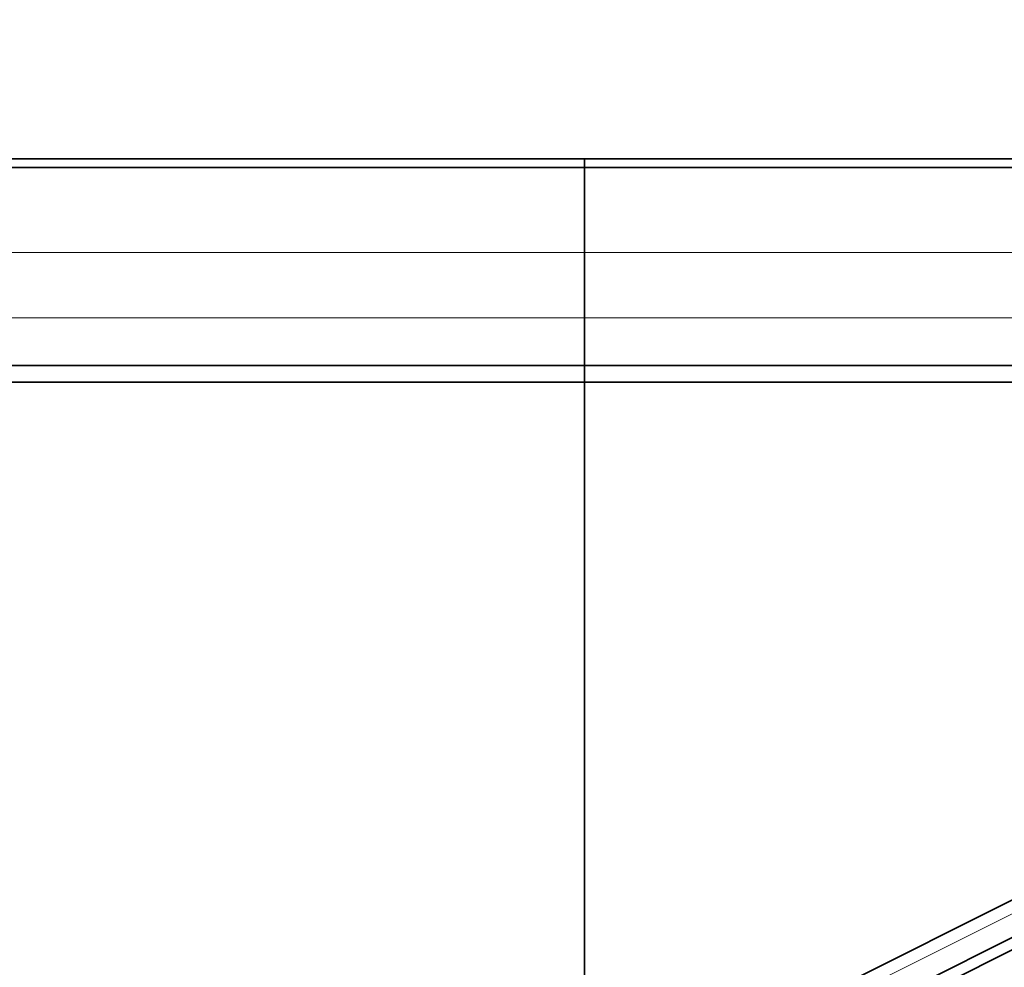
# Model space of a CAD drawing. Units: millimetres. Extents: x -34.4 to 32.5, y -32.5 to 34.4.
# Drawn here: x -6.8 to 5.1, y 22.7 to 34.2 of the extents above; entities that cross this region are included whole.
import ezdxf

# ---------------------------------------------------------------- set-up
doc = ezdxf.new("R2010")
doc.units = ezdxf.units.MM
for name, color, linetype, true_color in [('Front$33', 7, 'Continuous', 0xffffff), ('Isometric$38', 7, 'Continuous', 0xffffff), ('ORTHO$34', 7, 'Continuous', 0xffffff), ('ORTHO$35', 7, 'Continuous', 0xffffff)]:
    doc.layers.add(name, color=color, linetype=linetype, true_color=true_color)

msp = doc.modelspace()

# ---------------------------------------------------------------- linework, layer by layer
at = {"layer": 'Front$33', "color": 18, "linetype": 'Continuous', "lineweight": 35}
for p, q in [((-29.5, 32.5), (29.5, 32.5)), ((29.5, 32.395), (-29.5, 32.395)), ((-28, 30), (28, 30)), ((-28, 29.8), (28, 29.8))]:
    msp.add_line(p, q, dxfattribs=at)
at = {"layer": 'Front$33', "color": 8, "linetype": 'Continuous', "lineweight": 18}
for p, q in [((29.5, 31.368), (-29.5, 31.368)), ((-29.5, 30.576), (29.5, 30.576))]:
    msp.add_line(p, q, dxfattribs=at)
at = {"layer": 'Isometric$38', "color": 18, "linetype": 'Continuous', "lineweight": 35}
for p, q in [((26.459, 34.183, 7.724), (-12.875, 14.516, 27.391)), ((-12.333, 14.333, 26.667), (25, 33, 8)), ((-12.367, 14.167, 26.533), (24.967, 32.833, 7.867))]:
    msp.add_line(p, q, dxfattribs=at)
at = {"layer": 'Isometric$38', "color": 8, "linetype": 'Continuous', "lineweight": 18}
msp.add_line((-13.141, 14.217, 27.359), (26.192, 33.884, 7.692), dxfattribs=at)
at = {"layer": 'ORTHO$34', "color": 18, "linetype": 'Continuous', "lineweight": 35}
for p, q in [((0, 32.5), (0, 32.395, 3.005)), ((0, 29.5), (0, 32.5)), ((0, 31.368, 10.311), (0, 32.395, 3.005)), ((0, 32.395, 3.005), (0, 29.5, 3.005)), ((0, 32, -0.3), (0, 31.7)), ((0, 32, -1), (0, 31.7, -1.3)), ((0, 32, -1), (0, 29, -1)), ((0, 32, -0.3), (0, 29, -0.3)), ((0, 32, -0.3), (0, 32, -1)), ((0, 29, -1.3), (0, 31.7, -1.3)), ((0, 30.576, 11), (0, 29.5, 11)), ((0, -29.5, 11), (0, 29.5, 11)), ((0, 29.5, 3.005), (0, -29.5, 3.005)), ((0, -29.5), (0, 29.5)), ((0, -29, -1.3), (0, 29, -1.3)), ((0, 29, -1), (0, -29, -1)), ((0, 29, -0.3), (0, -29, -0.3))]:
    msp.add_line(p, q, dxfattribs=at)
at = {"layer": 'ORTHO$34', "color": 8, "linetype": 'Continuous', "lineweight": 18}
for p, q in [((0, 31.368, 10.311), (0, 29.5, 10.311)), ((0, 29.5, 11), (0, 29.5, 10.311)), ((0, 29.5, 10.311), (0, -29.5, 10.311)), ((0, 29.5, 10.311), (0, 29.5, 3.005)), ((0, 29.5), (0, 29.5, 3.005)), ((0, 29, -0.3), (0, 29)), ((0, 29, -1), (0, 29, -1.3)), ((0, 29, -0.3), (0, 29, -1))]:
    msp.add_line(p, q, dxfattribs=at)
at = {"layer": 'ORTHO$34', "color": 18, "linetype": 'Continuous', "lineweight": 35, "extrusion": (-1, 6.12323e-17, 6.12323e-17)}
msp.add_arc((-30.576, 10.2), 0.8, 90, 172, dxfattribs=at)
at = {"layer": 'ORTHO$35', "color": 18, "linetype": 'Continuous', "lineweight": 35}
for p, q in [((0, 32.5), (0, 32.395, 3.005)), ((0, 32.5), (0, 29.5)), ((0, 32.395, 3.005), (0, 31.368, 10.311)), ((0, 29.5, 3.005), (0, 32.395, 3.005)), ((0, 32, -0.3), (0, 31.7)), ((0, 32, -0.3), (0, 32, -1)), ((0, 29, -0.3), (0, 32, -0.3)), ((0, 32, -1), (0, 31.7, -1.3)), ((0, 29, -1), (0, 32, -1)), ((0, 31.7, -1.3), (0, 29, -1.3)), ((0, 30.576, 11), (0, 29.5, 11)), ((0, 29.5, 11), (0, -29.5, 11)), ((0, -29.5, 3.005), (0, 29.5, 3.005)), ((0, 29.5), (0, -29.5)), ((0, 29, -1.3), (0, -29, -1.3)), ((0, -29, -1), (0, 29, -1)), ((0, -29, -0.3), (0, 29, -0.3))]:
    msp.add_line(p, q, dxfattribs=at)
at = {"layer": 'ORTHO$35', "color": 8, "linetype": 'Continuous', "lineweight": 18}
for p, q in [((0, 31.368, 10.311), (0, 29.5, 10.311)), ((0, 29.5, 10.311), (0, 29.5, 11)), ((0, -29.5, 10.311), (0, 29.5, 10.311)), ((0, 29.5, 3.005), (0, 29.5, 10.311)), ((0, 29.5), (0, 29.5, 3.005)), ((0, 29, -1), (0, 29, -1.3)), ((0, 29, -0.3), (0, 29)), ((0, 29, -0.3), (0, 29, -1))]:
    msp.add_line(p, q, dxfattribs=at)
at = {"layer": 'ORTHO$35', "color": 18, "linetype": 'Continuous', "lineweight": 35, "extrusion": (-1, 6.12323e-17, 6.12323e-17)}
msp.add_arc((-30.576, 10.2), 0.8, 90, 172, dxfattribs=at)

doc.saveas('drawing.dxf')
